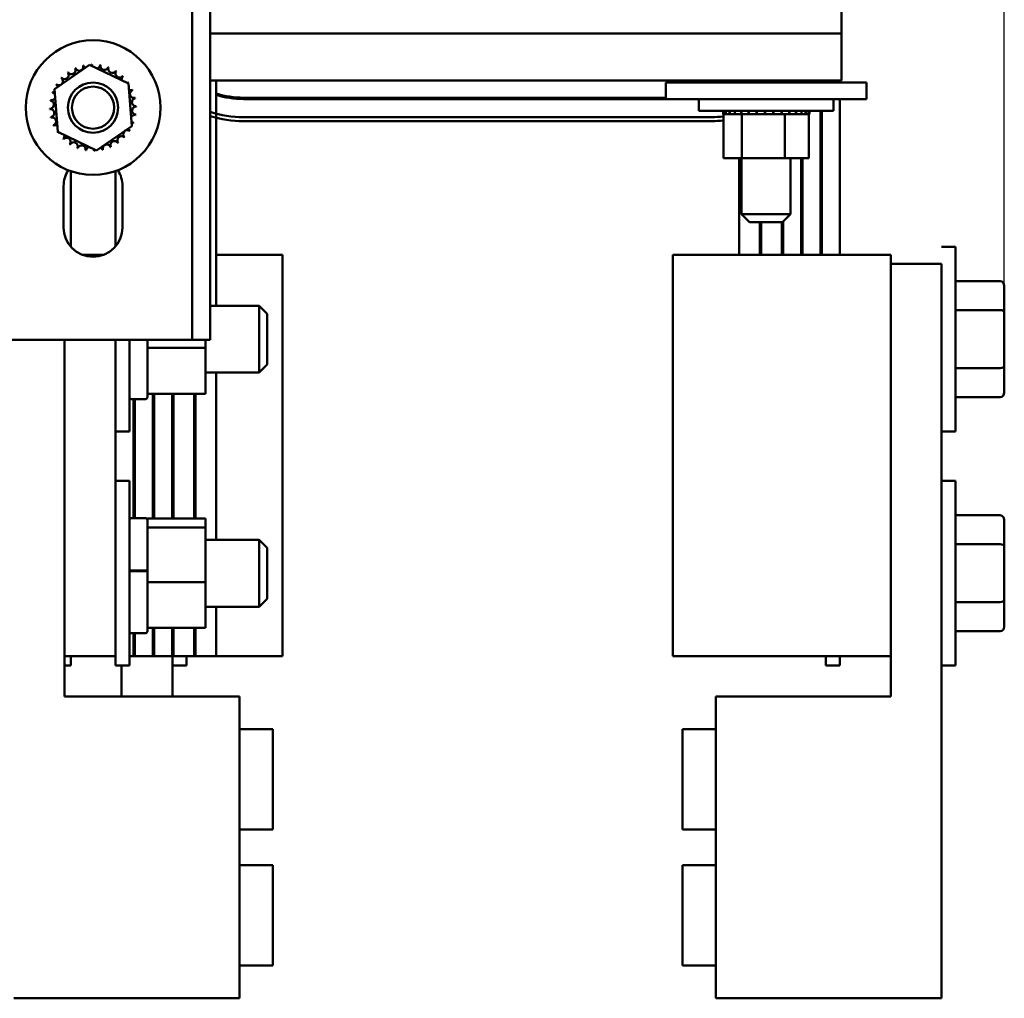
# Model space of a CAD drawing. Units: inches. Extents: x 0.05 to 2.15, y 0.02 to 1.68.
# Drawn here: x 0.52 to 0.73, y 1.17 to 1.38 of the extents above; entities that cross this region are included whole.
import ezdxf

# ---------------------------------------------------------------- set-up
doc = ezdxf.new("R2010")
doc.units = ezdxf.units.IN
doc.header["$LTSCALE"] = 0.1
doc.header["$MEASUREMENT"] = 0
doc.layers.add('Dimension (ANSI)', color=7, linetype='Continuous', lineweight=25)
doc.layers.add('Visible (ANSI)', color=7, linetype='Continuous', lineweight=50)
doc.styles.add('Note Text (ANSI)', font='tahoma.ttf')
doc.dimstyles.new('Default (ANSI)', dxfattribs={"dimscale": 0.1, "dimtxt": 0.1599999964237213, "dimasz": 0.0984251946210861, "dimexe": 0.125, "dimexo": 0.0625, "dimgap": 0.031496062992126, "dimtad": 0, "dimtih": 1, "dimtoh": 1, "dimrnd": 1e-08, "dimzin": 0, "dimdsep": 46, "dimtxsty": 'Note Text (ANSI)', "dimcen": 0.09, "dimdle": 0.3937007874015748, "dimclrd": 256, "dimclre": 256, "dimclrt": 256, "dimadec": 0, "dimazin": 1, "dimtfac": 0.7500000596046448, "dimtofl": 0, "dimtmove": 0, "dimatfit": 3, "dimfxl": 1, "dimtolj": 1, "dimtzin": 4, "dimlwd": -1, "dimlwe": -1, "dimarcsym": 0})

# ---------------------------------------------------------------- blocks, each defined once
blk = doc.blocks.new('*D28')
at = {"layer": 'Defpoints', "color": 0, "transparency": 16777216}
for p in [(0.7266338503060065, 1.634950589951411), (0.1730910595722786, 1.317789791347375), (0.7266338503060065, 1.317806966204654)]:
    blk.add_point(p, dxfattribs=at)
at = {"layer": 'Dimension (ANSI)', "transparency": 16777216}
for p, q in [((0.1730910595722786, 1.324039791347375), (0.1730910595722786, 1.647450589951411)), ((0.7266338503060065, 1.324056966204654), (0.7266338503060065, 1.647450589951411)), ((0.1829335790343872, 1.634950589951411), (0.4163622786614933, 1.634950589951411)), ((0.7167913308438979, 1.634950589951411), (0.483362631216792, 1.634950589951411))]:
    blk.add_line(p, q, dxfattribs=at)
for points in [[(0.1829335790343872, 1.636591009861762), (0.1829335790343872, 1.633310170041059), (0.1730910595722786, 1.634950589951411)], [(0.7167913308438979, 1.636591009861762), (0.7167913308438979, 1.633310170041059), (0.7266338503060065, 1.634950589951411)]]:
    blk.add_solid(points, dxfattribs=at)
at = {"layer": 'Dimension (ANSI)', "transparency": 16777216, "insert": (0.419511884960706, 1.643283699180753), "char_height": 0.0159999996423721, "attachment_point": 1, "style": 'Note Text (ANSI)'}
blk.add_mtext('\\A1; \\fTahoma|b0|i0;20.00', dxfattribs=at)

msp = doc.modelspace()

# ---------------------------------------------------------------- linework, layer by layer
at = {"layer": 'Visible (ANSI)'}
for p, q in [((0.5531767074692829, 1.311978785483293), (0.5531767074692829, 1.604696512080034)), ((0.5570052788978543, 1.604696512080034), (0.5570052788978543, 1.311978785483293)), ((0.6918624217549932, 1.383335928340439), (0.6918624217549932, 1.377410325105933)), ((0.6918624217549932, 1.377410325105933), (0.5570052788978543, 1.377410325105934)), ((0.6918624217549932, 1.367335928340438), (0.6918624217549932, 1.377410325105933)), ((0.5237413601592675, 1.365493702349665), (0.5312855006798886, 1.37068044220585)), ((0.5312855006798886, 1.37068044220585), (0.5395494194184765, 1.366740394793365)), ((0.6918624217549932, 1.367335928340438), (0.5570052788978543, 1.367335928340438)), ((0.5582916846516359, 1.367335928340439), (0.5582916846427284, 1.319250214221679)), ((0.6543624217549971, 1.366907356911866), (0.6543624217549971, 1.363335928340438)), ((0.6615052788978542, 1.366907356911866), (0.6543624217549971, 1.366907356911866)), ((0.6615052788978542, 1.366907356911866), (0.6900767074692828, 1.366907356911866)), ((0.6666642059149002, 1.366907356911868), (0.6666642059149002, 1.367335928340438)), ((0.6706042533273856, 1.366907356911867), (0.6706042533273856, 1.367335928340438)), ((0.6797310405960554, 1.366907356911867), (0.6797310405960554, 1.367335928340438)), ((0.6849177804522398, 1.366907356911868), (0.6849177804522398, 1.367335928340438)), ((0.6873767074590941, 1.367335928340438), (0.6873767074590149, 1.366907356911867)), ((0.6876624217448084, 1.367335928340438), (0.687662421744729, 1.366907356911867)), ((0.69721956461214, 1.366907356911866), (0.6900767074692828, 1.366907356911866)), ((0.6915195646019513, 1.367335928340438), (0.691519564601872, 1.366907356911866)), ((0.6972195646121399, 1.366907356911866), (0.6972195646121399, 1.363335928340438)), ((0.5244611383772342, 1.356366915080995), (0.5237413601592675, 1.365493702349665)), ((0.5395494194184765, 1.366740394793365), (0.5402691976364431, 1.357613607524695)), ((0.6543624217549971, 1.363678785465884), (0.5641481360336251, 1.363678785482595)), ((0.5641481360335722, 1.36339307119688), (0.6543624217549971, 1.363393071180169)), ((0.6615052788978542, 1.363335928340437), (0.6543624217549971, 1.363335928340438)), ((0.6614052788978558, 1.363335928340439), (0.6614052788978558, 1.360878785483296)), ((0.6615052788978542, 1.363335928340438), (0.6900767074692826, 1.363335928340438)), ((0.69721956461214, 1.363335928340438), (0.6900767074692828, 1.363335928340437)), ((0.6901767074692844, 1.363335928340439), (0.6901767074692844, 1.360878785483296)), ((0.6915195646012104, 1.363335928340438), (0.6915195645950551, 1.330107356887572)), ((0.6901767074692844, 1.360878785483296), (0.6614052788978557, 1.360878785483296)), ((0.6665608128534668, 1.360135928340439), (0.6665608128534668, 1.360878785483296)), ((0.6666800195781898, 1.360135928340439), (0.6666800195781898, 1.360878785483296)), ((0.6666947079060809, 1.360135928340439), (0.6666947079060809, 1.360878785483296)), ((0.6671468090246981, 1.360135928340439), (0.6671468090246981, 1.360878785483296)), ((0.6671781681006534, 1.360135928340439), (0.6671781681006534, 1.360878785483296)), ((0.6679457896207176, 1.360135928340439), (0.6679457896207176, 1.360878785483296)), ((0.6679926143330344, 1.360135928340439), (0.6679926143330344, 1.360878785483296)), ((0.6690462569900166, 1.360135928340439), (0.6690462569900166, 1.360878785483296)), ((0.6691067478912601, 1.360135928340439), (0.6691067478912601, 1.360878785483296)), ((0.670405920788742, 1.360135928340439), (0.670405920788742, 1.360878785483296)), ((0.6704777532475016, 1.360135928340439), (0.6704777532475016, 1.360878785483296)), ((0.6719725298996174, 1.360135928340439), (0.6719725298996174, 1.360878785483296)), ((0.6720529434347866, 1.360135928340439), (0.6720529434347866, 1.360878785483296)), ((0.6736858804130764, 1.360135928340439), (0.6736858804130764, 1.360878785483296)), ((0.6737717847775949, 1.360135928340439), (0.6737717847775949, 1.360878785483296)), ((0.6754801292297444, 1.360135928340439), (0.6754801292297444, 1.360878785483296)), ((0.67556822316706, 1.360135928340439), (0.67556822316706, 1.360878785483296)), ((0.6772863243738235, 1.360135928340439), (0.6772863243738235, 1.360878785483296)), ((0.6773732224833285, 1.360135928340439), (0.6773732224833285, 1.360878785483296)), ((0.6790350547788525, 1.360135928340439), (0.6790350547788525, 1.360878785483296)), ((0.6791174176149318, 1.360135928340439), (0.6791174176149318, 1.360878785483296)), ((0.6806591177160655, 1.360135928340439), (0.6806591177160655, 1.360878785483296)), ((0.6807337801211181, 1.360135928340439), (0.6807337801211181, 1.360878785483296)), ((0.6820961013575704, 1.360135928340439), (0.6820961013575704, 1.360878785483296)), ((0.6821601940972413, 1.360135928340439), (0.6821601940972413, 1.360878785483296)), ((0.6832907832278938, 1.360135928340439), (0.6832907832278938, 1.360878785483296)), ((0.683341843254141, 1.360135928340439), (0.683341843254141, 1.360878785483296)), ((0.6841972523727448, 1.360135928340439), (0.6841972523727448, 1.360878785483296)), ((0.6842333174773945, 1.360135928340439), (0.6842333174773945, 1.360878785483296)), ((0.68478067369124, 1.360135928340439), (0.68478067369124, 1.360878785483296)), ((0.684800357912546, 1.360135928340439), (0.684800357912546, 1.360878785483296)), ((0.6850186266292965, 1.360135928340439), (0.6850186266292965, 1.360878785483296)), ((0.6850211735136731, 1.360135928340439), (0.6850211735136731, 1.360878785483296)), ((0.6873767074578981, 1.360878785483296), (0.6873767074521979, 1.330107356888339)), ((0.6876624217436123, 1.360878785483296), (0.6876624217379123, 1.330107356888287)), ((0.5641481360732903, 1.359535928253665), (0.6641481360734617, 1.359535928321214)), ((0.6641481360740406, 1.358678785464071), (0.5641481360738692, 1.358678785396522)), ((0.6665608128534668, 1.360135928340439), (0.6666800195781898, 1.360135928340439)), ((0.6666642059149003, 1.350735928340439), (0.6666642059149003, 1.360135928340439)), ((0.6666947079060811, 1.360135928340439), (0.6666800195781898, 1.360135928340439)), ((0.6666947079060811, 1.360135928340439), (0.6671468090246981, 1.360135928340439)), ((0.6671781681006534, 1.360135928340439), (0.6671468090246981, 1.360135928340439)), ((0.6671781681006534, 1.360135928340439), (0.6679457896207176, 1.360135928340439)), ((0.6679926143330343, 1.360135928340439), (0.6679457896207176, 1.360135928340439)), ((0.6679926143330344, 1.360135928340439), (0.6690462569900166, 1.360135928340439)), ((0.6691067478912602, 1.360135928340439), (0.6690462569900166, 1.360135928340439)), ((0.6691067478912601, 1.360135928340439), (0.6699280585551896, 1.360135928340439)), ((0.670405920788742, 1.360135928340439), (0.6699280585551896, 1.360135928340439)), ((0.6704777532475013, 1.360135928340439), (0.670405920788742, 1.360135928340439)), ((0.6704777532475016, 1.360135928340439), (0.6705570274374268, 1.360135928340439)), ((0.6706042533273852, 1.360135928340439), (0.6705570274374267, 1.360135928340439)), ((0.6719725298996174, 1.360135928340439), (0.6706042533273852, 1.360135928340439)), ((0.6706042533273852, 1.350735928340439), (0.6706042533273852, 1.360135928340439)), ((0.6720529434347864, 1.360135928340439), (0.6719725298996174, 1.360135928340439)), ((0.6720529434347866, 1.360135928340439), (0.6736858804130765, 1.360135928340439)), ((0.6737717847775949, 1.360135928340439), (0.6736858804130764, 1.360135928340439)), ((0.6737717847775953, 1.360135928340439), (0.6754801292297444, 1.360135928340439)), ((0.67556822316706, 1.360135928340439), (0.6754801292297444, 1.360135928340439)), ((0.67556822316706, 1.360135928340439), (0.6772863243738234, 1.360135928340439)), ((0.6773732224833284, 1.360135928340439), (0.6772863243738235, 1.360135928340439)), ((0.6773732224833285, 1.360135928340439), (0.6778734721145973, 1.360135928340439)), ((0.6786758090204617, 1.360135928340439), (0.6778734721145973, 1.360135928340439)), ((0.6786758090204617, 1.360135928340439), (0.6790350547788524, 1.360135928340439)), ((0.6791174176149318, 1.360135928340439), (0.6790350547788524, 1.360135928340439)), ((0.679731040596055, 1.360135928340439), (0.6791174176149318, 1.360135928340439)), ((0.6802681716159535, 1.360135928340439), (0.679731040596055, 1.360135928340439)), ((0.679731040596055, 1.350735928340439), (0.679731040596055, 1.360135928340439)), ((0.6802681716159535, 1.360135928340439), (0.6806591177160655, 1.360135928340439)), ((0.680733780121118, 1.360135928340439), (0.6806591177160655, 1.360135928340439)), ((0.680733780121118, 1.360135928340439), (0.6820961013575703, 1.360135928340439)), ((0.6821601940972414, 1.360135928340439), (0.6820961013575704, 1.360135928340439)), ((0.6821601940972413, 1.360135928340439), (0.6832907832278938, 1.360135928340439)), ((0.6833418432541412, 1.360135928340439), (0.6832907832278938, 1.360135928340439)), ((0.683341843254141, 1.360135928340439), (0.6841972523727446, 1.360135928340439)), ((0.6842333174773945, 1.360135928340439), (0.6841972523727448, 1.360135928340439)), ((0.6842333174773944, 1.360135928340439), (0.68478067369124, 1.360135928340439)), ((0.684800357912546, 1.360135928340439), (0.68478067369124, 1.360135928340439)), ((0.6849177804522398, 1.360135928340439), (0.684800357912546, 1.360135928340439)), ((0.6849177804522398, 1.360135928340439), (0.6850186266292965, 1.360135928340439)), ((0.6849177804522398, 1.350735928340439), (0.6849177804522398, 1.360135928340439)), ((0.6850211735136732, 1.360135928340439), (0.6850186266292965, 1.360135928340439)), ((0.5402691976364431, 1.357613607524695), (0.532725057115822, 1.35242686766851)), ((0.532725057115822, 1.35242686766851), (0.5244611383772342, 1.356366915080995)), ((0.6666642059149003, 1.350735928340439), (0.6706042533273852, 1.350735928340439)), ((0.6700052788845907, 1.350735928340439), (0.6700052788807694, 1.330107356891557)), ((0.6704767074692836, 1.350735928340439), (0.6704767074692836, 1.338821642626155)), ((0.6706042533273852, 1.350735928340439), (0.679731040596055, 1.350735928340439)), ((0.679731040596055, 1.350735928340439), (0.6849177804522398, 1.350735928340439)), ((0.6809624217549978, 1.350735928340439), (0.6809624217549978, 1.338821642626155)), ((0.683233850313162, 1.350735928340439), (0.6832338503093408, 1.330107356889107)), ((0.6835195645988762, 1.350735928340439), (0.6835195645950553, 1.330107356889054)), ((0.5272338503126529, 1.347982279002275), (0.5272338503096722, 1.331890322981073)), ((0.5367767738539552, 1.331890400371703), (0.536776773856936, 1.347982302338206)), ((0.5257195646121401, 1.335982226365747), (0.5257195646121401, 1.34483936922289)), ((0.5382909931835687, 1.34483936922289), (0.5382909931835687, 1.335982226365747)), ((0.6704767074692838, 1.338821642626155), (0.6809624217549978, 1.338821642626155)), ((0.6721909931835693, 1.337107356911869), (0.6704767074692836, 1.338821642626155)), ((0.6792481360407122, 1.337107356911869), (0.6809624217549978, 1.338821642626155)), ((0.6792481360407122, 1.337107356911869), (0.6721909931835695, 1.337107356911869)), ((0.6744052788820661, 1.337107356911869), (0.6744052788807694, 1.330107356890742)), ((0.6746909931677803, 1.337107356911869), (0.6746909931664837, 1.330107356890689)), ((0.6790909931677803, 1.337107356911869), (0.6790909931664837, 1.330107356889874)), ((0.6793767074535185, 1.337235928324675), (0.6793767074521979, 1.330107356889821)), ((0.7132338503060067, 1.331821642923693), (0.7162338503060067, 1.331821642923693)), ((0.7162338503060067, 1.331821642923693), (0.7162338503060067, 1.292393071495121)), ((0.534240477555324, 1.330107356916706), (0.5297700802382083, 1.330107356917535)), ((0.5724910595679109, 1.330107356909621), (0.5582916846447397, 1.330107356912251)), ((0.572491059552033, 1.244393071195335), (0.5724910595679109, 1.330107356909621)), ((0.6806624217379122, 1.330107356889583), (0.6558052788807693, 1.330107356894188)), ((0.6558052788807693, 1.330107356894188), (0.6558052788648916, 1.244393071179902)), ((0.6806624217379122, 1.330107356889583), (0.702376707452198, 1.330107356885561)), ((0.7023767074363203, 1.244393071171275), (0.702376707452198, 1.330107356885561)), ((0.7023767074380078, 1.328178785674335), (0.7132338502951506, 1.328178785681669)), ((0.7132338502951506, 1.328178785681669), (0.7132338504011058, 1.171321642824526)), ((0.7257767074488636, 1.324479143997526), (0.7162338503060065, 1.324479143997526)), ((0.7266338503060065, 1.317806966204654), (0.7266338503060065, 1.323489401054476)), ((0.5570052788978543, 1.319250214219941), (0.5674910595549266, 1.319250214234107)), ((0.5674910595742262, 1.304964499948393), (0.5674910595549266, 1.319250214234107)), ((0.5692053452715282, 1.317535928522137), (0.5674910595549266, 1.319250214234107)), ((0.5692053452715282, 1.317535928522137), (0.5692053452861959, 1.306678785664995)), ((0.7257767074488636, 1.318302584378154), (0.7162338503060065, 1.318302584378154)), ((0.7266338503060065, 1.306424922359585), (0.7266338503060065, 1.317806966204654)), ((0.5493481360407113, 1.311978785483293), (0.5146624217549974, 1.311978785483293)), ((0.5259196309932347, 1.311978785483293), (0.5259196310447068, 1.235778785555141)), ((0.5367767738377472, 1.244393071201951), (0.536776773850267, 1.311978785483293)), ((0.5397767738502431, 1.311978785483293), (0.539776773842987, 1.292393071184739)), ((0.5436339167073859, 1.311978785483293), (0.5436339167072431, 1.311593407990994)), ((0.5436339167072431, 1.311593407990994), (0.5436339167067343, 1.310219731540914)), ((0.5436339167067343, 1.310219731540914), (0.5436339167063787, 1.309260066368872)), ((0.5560053452781628, 1.310219731536331), (0.5436339167067343, 1.310219731540914)), ((0.5493481360407113, 1.311978785483293), (0.5531767074692829, 1.311978785483293)), ((0.5570052788978543, 1.311978785483293), (0.5531767074692829, 1.311978785483293)), ((0.5560053452781628, 1.310219731536331), (0.5560053452788144, 1.311978785483293)), ((0.556005345274536, 1.300430175502798), (0.5560053452781628, 1.310219731536331)), ((0.5436339167063787, 1.309260066368872), (0.5436339167032289, 1.300758177659195)), ((0.5692053452861959, 1.306678785664995), (0.5674910595742262, 1.304964499948393)), ((0.7257767074488636, 1.305930797590035), (0.7162338503060065, 1.305930797590035)), ((0.7266338503060065, 1.300725313364338), (0.7266338503060065, 1.306424922359585)), ((0.5560053452762159, 1.304964499932876), (0.5674910595742262, 1.304964499948393)), ((0.5582916846400822, 1.304964499935965), (0.5582916846334663, 1.269250214221679)), ((0.5436339167032289, 1.300758177659195), (0.5436339167031073, 1.300430175507382)), ((0.556005345274536, 1.300430175502798), (0.5436339167031073, 1.300430175507382)), ((0.5436339167031073, 1.300430175507382), (0.5436339167028488, 1.299732250363865)), ((0.5447768074676541, 1.300430175506958), (0.5447768074627182, 1.273784538287387)), ((0.545062523590392, 1.273784538287281), (0.5450625235953277, 1.300430175506853)), ((0.5489197001563914, 1.300430175505424), (0.5489197001514556, 1.273784538285852)), ((0.5492054178433321, 1.273784538285746), (0.5492054178482679, 1.300430175505318)), ((0.5536055055610059, 1.300430175503688), (0.55360550555607, 1.273784538284116)), ((0.553891229529407, 1.27378453828401), (0.5538912295343427, 1.300430175503582)), ((0.7257767074488636, 1.299735570421289), (0.7162338503060065, 1.299735570421289)), ((0.5402053452741188, 1.299303678936564), (0.5432053452741187, 1.299303678935453)), ((0.5406339295471703, 1.299303678936406), (0.54063392954246, 1.273875107507834)), ((0.5409196449799278, 1.273875107507728), (0.5409196449846381, 1.2993036789363)), ((0.5367767738429869, 1.292393071185851), (0.539776773842987, 1.292393071184739)), ((0.7132338503060067, 1.292393071495121), (0.7162338503060067, 1.292393071495121)), ((0.5367767738483324, 1.281821642614422), (0.5397767738483324, 1.281821642613311)), ((0.5397767738483324, 1.281821642613311), (0.5397767738337249, 1.242393071184739)), ((0.713233850339781, 1.281821642856908), (0.7162338503397809, 1.281821642856908)), ((0.7162338503397809, 1.281821642856908), (0.7162338503397809, 1.242393071428337)), ((0.7257767074826381, 1.274479143930741), (0.7162338503397812, 1.274479143930741)), ((0.5402053452739599, 1.273875107507993), (0.5432053452739599, 1.273875107506881)), ((0.5436339167024978, 1.27378453828781), (0.5436339167023725, 1.273446536078151)), ((0.5560053452739263, 1.273784538283227), (0.5436339167024978, 1.27378453828781)), ((0.5436339167023725, 1.273446536078151), (0.5436339167019559, 1.272322103189063)), ((0.543633916701956, 1.272322103189063), (0.5436339167017984, 1.271896912931128)), ((0.556005345273227, 1.271896912926545), (0.5560053452739263, 1.273784538283227)), ((0.726633850339781, 1.267806966137869), (0.726633850339781, 1.273489400987692)), ((0.5436339167017984, 1.271896912931128), (0.5436339167009566, 1.269624493498561)), ((0.556005345273227, 1.271896912926545), (0.5436339167017984, 1.271896912931128)), ((0.5560053452689008, 1.260219731536331), (0.556005345273227, 1.271896912926545)), ((0.5436339167009566, 1.269624493498561), (0.5436339166983596, 1.262614786992248)), ((0.5560053452722464, 1.26925021421859), (0.567491059588701, 1.269250214234107)), ((0.5674910596080007, 1.254964499948393), (0.567491059588701, 1.269250214234107)), ((0.5692053453053026, 1.267535928522137), (0.567491059588701, 1.269250214234107)), ((0.7257767074826381, 1.268302584311369), (0.7162338503397812, 1.268302584311369)), ((0.5692053453053026, 1.267535928522137), (0.5692053453199702, 1.256678785664995)), ((0.726633850339781, 1.2564249222928), (0.726633850339781, 1.267806966137869)), ((0.5402053452698242, 1.262712348846815), (0.5432053452698243, 1.262712348845704)), ((0.5402053452697603, 1.262539771584887), (0.5432053452697603, 1.262539771583776)), ((0.5436339166983596, 1.262614786992248), (0.5436339166983317, 1.262539521981648)), ((0.5436339166983317, 1.262539521981648), (0.5436339166982956, 1.262442004250938)), ((0.5436339166982954, 1.262442004250938), (0.5436339166979812, 1.261593407990994)), ((0.5436339166979812, 1.261593407990994), (0.5436339166974723, 1.260219731540914)), ((0.5436339166974723, 1.260219731540914), (0.5436339166971167, 1.259260066368872)), ((0.5560053452689008, 1.260219731536331), (0.5436339166974723, 1.260219731540914)), ((0.556005345265274, 1.250430175502799), (0.5560053452689009, 1.260219731536331)), ((0.5436339166971167, 1.259260066368871), (0.5436339166939669, 1.250758177659195)), ((0.5692053453199704, 1.256678785664995), (0.5674910596080007, 1.254964499948393)), ((0.7257767074826381, 1.25593079752325), (0.7162338503397812, 1.25593079752325)), ((0.726633850339781, 1.250725313297553), (0.726633850339781, 1.2564249222928)), ((0.5560053452669539, 1.254964499932876), (0.5674910596080007, 1.254964499948393)), ((0.5582916846308202, 1.254964499935965), (0.5582916846288619, 1.244393071197965)), ((0.5402053452648568, 1.249303678936564), (0.5432053452648568, 1.249303678935453)), ((0.5406339295379082, 1.249303678936406), (0.5406339295369987, 1.244393071201236)), ((0.5409196449744667, 1.244393071201183), (0.5409196449753761, 1.2493036789363)), ((0.5436339166939669, 1.250758177659195), (0.5436339166938455, 1.250430175507382)), ((0.556005345265274, 1.250430175502799), (0.5436339166938455, 1.250430175507382)), ((0.5436339166938453, 1.250430175507382), (0.5436339166935868, 1.249732250363865)), ((0.5447768074583922, 1.250430175506959), (0.5447768074572737, 1.244393071200469)), ((0.5450625235849474, 1.244393071200416), (0.5450625235860657, 1.250430175506853)), ((0.5489197001471294, 1.250430175505424), (0.5489197001460111, 1.244393071199701)), ((0.5492054178378876, 1.244393071199648), (0.5492054178390059, 1.250430175505318)), ((0.5536055055517437, 1.250430175503688), (0.5536055055506254, 1.244393071198833)), ((0.5538912295239625, 1.24439307119878), (0.5538912295250807, 1.250430175503582)), ((0.7257767074826381, 1.249735570354504), (0.7162338503397812, 1.249735570354504)), ((0.5259196309806045, 1.244393071203962), (0.5367767738377472, 1.244393071201951)), ((0.5272338502967459, 1.242393071187617), (0.5272338502967459, 1.244393071173286)), ((0.5367767738344659, 1.244393071201951), (0.5367767738337249, 1.242393071185851)), ((0.5406339295369987, 1.244393071201236), (0.5397767738344659, 1.244393071201395)), ((0.5406339295369988, 1.244393071201236), (0.5409196449744667, 1.244393071201183)), ((0.5447768074572737, 1.244393071200469), (0.5409196449744667, 1.244393071201183)), ((0.5447768074572739, 1.244393071200469), (0.5450625235849476, 1.244393071200416)), ((0.5489197001460111, 1.244393071199701), (0.5450625235849474, 1.244393071200416)), ((0.5489197001460111, 1.244393071199701), (0.5492054178378877, 1.244393071199648)), ((0.5489481360660342, 1.244393071199696), (0.5489481360718531, 1.235778785570696)), ((0.5536055055506254, 1.244393071198833), (0.5492054178378876, 1.244393071199649)), ((0.5519481360540683, 1.244393071199141), (0.5519481360540683, 1.242393071187617)), ((0.5536055055506255, 1.244393071198833), (0.5538912295239626, 1.24439307119878)), ((0.5582916846288619, 1.244393071197965), (0.5538912295239625, 1.24439307119878)), ((0.5582916846288621, 1.244393071197965), (0.572491059552033, 1.244393071195335)), ((0.6558052788648916, 1.244393071179902), (0.6806624217220345, 1.244393071175297)), ((0.7023767074363203, 1.244393071171275), (0.6806624217220345, 1.244393071175297)), ((0.6885195645824588, 1.242393071218051), (0.6885195645824588, 1.244393071173842)), ((0.6915195645824588, 1.242393071218051), (0.6915195645824588, 1.244393071173286)), ((0.7023767075004228, 1.235778785674335), (0.7023767074946039, 1.244393071171275)), ((0.5272338502967459, 1.242393071187617), (0.525919631040239, 1.242393071187617)), ((0.5367767738337249, 1.242393071185851), (0.5397767738337249, 1.242393071184739)), ((0.5380909932147104, 1.23577878553293), (0.5380909932102425, 1.242393071185364)), ((0.5489481360540683, 1.242393071187617), (0.5519481360540683, 1.242393071187617)), ((0.6915195645824588, 1.242393071218051), (0.6885195645824588, 1.242393071218051)), ((0.713233850339781, 1.242393071428337), (0.7162338503397809, 1.242393071428337)), ((0.5259196310447068, 1.235778785555141), (0.563262488187564, 1.235778785580365)), ((0.563262488187564, 1.235778785580366), (0.563262488231104, 1.171321642723223)), ((0.6650338504011059, 1.171321642791968), (0.6650338503575658, 1.235778785649111)), ((0.6650338503575658, 1.235778785649111), (0.7023767075004228, 1.235778785674335)), ((0.5632624881922923, 1.228778785580366), (0.5704053453351495, 1.22877878558519)), ((0.5704053453351495, 1.228778785585191), (0.5704053453496242, 1.207350214156619)), ((0.6578909932339116, 1.207350214215714), (0.657890993219437, 1.228778785644286)), ((0.6650338503622942, 1.228778785649111), (0.657890993219437, 1.228778785644286)), ((0.563262488206767, 1.207350214151794), (0.5704053453496242, 1.207350214156619)), ((0.6650338503767691, 1.207350214220539), (0.6578909932339118, 1.207350214215714)), ((0.563262488211901, 1.199750214151794), (0.570405345354758, 1.199750214156619)), ((0.570405345354758, 1.199750214156619), (0.5704053453692328, 1.178321642728048)), ((0.6578909932535201, 1.178321642787143), (0.6578909932390454, 1.199750214215715)), ((0.6650338503819027, 1.199750214220539), (0.6578909932390454, 1.199750214215715)), ((0.5632624882263756, 1.178321642723223), (0.5704053453692327, 1.178321642728048)), ((0.6650338503963775, 1.178321642791968), (0.6578909932535204, 1.178321642787143)), ((0.563262488231104, 1.171321642723223), (0.515062488231104, 1.171321642690664)), ((0.7132338504011058, 1.171321642824526), (0.6650338504011059, 1.171321642791968))]:
    msp.add_line(p, q, dxfattribs=at)
for radius in [0.0143857142857143, 0.0053571428571428, 0.0044999999999999]:
    msp.add_circle((0.5320052788978554, 1.36155365493718), radius, dxfattribs=at)
for centre, radius, start, end in [((0.5259442009983517, 1.368518508855435), 0.0008620557414262, 223.706790096496, 38.35524460990612), ((0.5320052788978554, 1.36155365493718), 0.0092328682112591, 125.1325628398004, 125.6794718666207), ((0.5274194385043524, 1.369567138779542), 0.0008620557414262, 212.456790096495, 27.10524460990189), ((0.5320052788978554, 1.36155365493718), 0.0092328682112591, 113.8825628398002, 114.4294718666204), ((0.5290709072849065, 1.370307815013601), 0.0008620557414262, 201.2067900965138, 15.85524460991699), ((0.5320052788978554, 1.36155365493718), 0.0092328682112591, 102.6325628398008, 103.1794718666204), ((0.5308351423209317, 1.370712073785312), 0.0008620557414262, 189.9567900965069, 233.548166594083), ((0.5308351423209317, 1.370712073785312), 0.0008620557414262, 345.5619549983801, 4.60524460992083), ((0.5320052788978554, 1.36155365493718), 0.0092328682112591, 91.38256283980012, 91.92947186662062), ((0.5326443450493878, 1.37076437965679), 0.0008620557414262, 178.7067900965028, 204.5292068992514), ((0.5326443450493878, 1.37076437965679), 0.0008620557414262, 284.4893165743219, 353.3552446099085), ((0.5320052788978554, 1.36155365493718), 0.0092328682112591, 80.13256283980044, 80.67947186662035), ((0.5344289888240331, 1.370462722542728), 0.0008620557414262, 167.4567900964974, 342.1052446099062), ((0.5320052788978554, 1.36155365493718), 0.0092328682112591, 68.88256283980022, 69.42947186662066), ((0.5361204907854475, 1.369818694956847), 0.0008620557414262, 156.2067900965003, 330.8552446098963), ((0.5376538474618592, 1.368857046518098), 0.0008620557414262, 144.9567900965131, 319.6052446099196), ((0.5320052788978554, 1.36155365493718), 0.0092328682112591, 57.6325628397996, 58.1794718666203), ((0.5247018873169372, 1.367202223501184), 0.0008620557414262, 234.9567900965055, 49.60524460991355), ((0.5320052788978554, 1.36155365493718), 0.0092328682112591, 136.3825628398006, 136.9294718666202), ((0.53897013281611, 1.367614732836684), 0.0008620557414262, 133.7067900965124, 193.2882243227255), ((0.5320052788978554, 1.36155365493718), 0.0092328682112591, 46.38256283979966, 46.92947186662054), ((0.53897013281611, 1.367614732836684), 0.0008620557414262, 295.7302991508565, 308.3552446099171), ((0.5320052788978554, 1.36155365493718), 0.0092328682112591, 35.13256283980112, 35.67947186662009), ((0.5320052788978554, 1.36155365493718), 0.0092328682112591, 158.8825628398003, 159.4294718666205), ((0.5237402388781883, 1.365668866824772), 0.0008620557414262, 246.2067900965065, 273.6682168761326), ((0.5320052788978554, 1.36155365493718), 0.0092328682112591, 147.6325628398011, 148.1794718666206), ((0.5237402388781883, 1.365668866824772), 0.0008620557414262, 24.82749349656482, 60.85524460991426), ((0.5400187627402171, 1.366139495330683), 0.0008620557414262, 122.4567900965053, 131.250248986105), ((0.5400187627402171, 1.366139495330683), 0.0008620557414262, 245.3027552631425, 297.1052446099228), ((0.540759438974276, 1.364488026550129), 0.0008620557414262, 111.2067900964958, 285.8552446099061), ((0.5320052788978554, 1.36155365493718), 0.0092328682112591, 23.88256283979982, 24.42947186662042), ((0.5227945541782449, 1.362192721088713), 0.0008620557414262, 268.7067900965075, 83.3552446099177), ((0.5320052788978554, 1.36155365493718), 0.0092328682112591, 170.1325628397999, 170.67947186662), ((0.5230962112923072, 1.363977364863358), 0.0008620557414262, 257.456790096513, 336.6819996900606), ((0.5230962112923072, 1.363977364863358), 0.0008620557414262, 32.3365237835178, 72.10524460990898), ((0.5411636977459875, 1.362723791514104), 0.0008620557414262, 99.9567900965124, 274.605244609922), ((0.5320052788978554, 1.36155365493718), 0.0092328682112591, 12.63256283980013, 13.17947186662096), ((0.5641481360372663, 1.383335928339738), 0.0196571428571428, 252.6666871541909, 269.9999999893864), ((0.5641481360372663, 1.383335928339738), 0.0199428571428571, 252.9227014576437, 269.9999999893866), ((0.5320052788978554, 1.36155365493718), 0.0092328682112591, 181.3825628398001, 181.9294718666199), ((0.522846860049723, 1.360383518360256), 0.0008620557414262, 279.9567900965124, 94.6052446099174), ((0.5412160036174658, 1.360914588785647), 0.0008620557414262, 88.7067900965075, 263.3552446099177), ((0.5320052788978554, 1.36155365493718), 0.0092328682112591, 1.382562839800139, 1.929471866619967), ((0.5641481360572137, 1.383335928253665), 0.0238, 252.5351863321577, 270.0000000387023), ((0.5320052788978554, 1.36155365493718), 0.0092328682112591, 192.6325628398001, 193.1794718666209), ((0.5232511188214346, 1.358619283324231), 0.0008620557414262, 291.2067900964958, 105.855244609906), ((0.5409143465034033, 1.359129945011002), 0.0008620557414262, 77.45679009651306, 156.6819996900606), ((0.5409143465034033, 1.359129945011002), 0.0008620557414262, 212.3365237835178, 252.1052446099032), ((0.5320052788978554, 1.36155365493718), 0.0092328682112591, 350.1325628397999, 350.67947186662), ((0.5641481360572137, 1.383335928253665), 0.0246571428571428, 253.1607736050356, 270.0000000387026), ((0.664148136057385, 1.383335928321213), 0.0238, 270.0000000387025, 276.0684902875863), ((0.664148136057385, 1.383335928321213), 0.0246571428571428, 270.0000000387027, 275.8567833673628), ((0.5320052788978554, 1.36155365493718), 0.0092328682112591, 203.8825628397999, 204.4294718666204), ((0.5239917950554935, 1.356967814543677), 0.0008620557414262, 65.30275526314254, 117.1052446099227), ((0.5393086704787733, 1.355905086373176), 0.0008620557414262, 54.9567900965055, 229.6052446099136), ((0.5402703189175223, 1.357438443049588), 0.0008620557414262, 204.8274934965648, 240.8552446099143), ((0.5320052788978554, 1.36155365493718), 0.0092328682112591, 327.6325628398012, 328.1794718666207), ((0.5402703189175223, 1.357438443049588), 0.0008620557414262, 66.20679009650647, 93.66821687613256), ((0.5320052788978554, 1.36155365493718), 0.0092328682112591, 338.8825628398003, 339.4294718666206), ((0.5239917950554935, 1.356967814543677), 0.0008620557414262, 302.4567900965053, 311.250248986105), ((0.5320052788978554, 1.36155365493718), 0.0092328682112591, 215.1325628398011, 215.67947186662), ((0.5250404249796007, 1.355492577037676), 0.0008620557414262, 115.7302991508523, 128.3552446099134), ((0.5250404249796007, 1.355492577037676), 0.0008620557414262, 313.7067900965124, 13.28822432272663), ((0.5320052788978554, 1.36155365493718), 0.0092328682112591, 226.3825628397996, 226.9294718666206), ((0.5263567103338513, 1.354250263356262), 0.0008620557414262, 324.9567900965131, 139.6052446099196), ((0.5365911192913582, 1.353540171094818), 0.0008620557414262, 32.45679009649498, 207.1052446099019), ((0.538066356797359, 1.354588801018925), 0.0008620557414262, 43.70679009649604, 218.3552446099061), ((0.5320052788978554, 1.36155365493718), 0.0092328682112591, 316.3825628398005, 316.9294718666202), ((0.5320052788978554, 1.36155365493718), 0.009232868211259, 237.6325628397996, 238.1794718666203), ((0.5278900670102632, 1.353288614917513), 0.0008620557414262, 336.2067900965004, 150.8552446098962), ((0.5320052788978554, 1.36155365493718), 0.0092328682112591, 248.8825628398002, 249.4294718666206), ((0.5295815689716774, 1.352644587331632), 0.0008620557414262, 347.4567900964974, 162.1052446099062), ((0.5320052788978554, 1.36155365493718), 0.009232868211259, 260.1325628398004, 260.6794718666203), ((0.5313662127463227, 1.35234293021757), 0.0008620557414262, 104.4893165743218, 173.3552446099079), ((0.5313662127463227, 1.35234293021757), 0.0008620557414262, 358.7067900965028, 24.52920689925144), ((0.5320052788978554, 1.36155365493718), 0.0092328682112591, 271.3825628398001, 271.9294718666207), ((0.5331754154747789, 1.352395236089048), 0.0008620557414262, 165.5619549983801, 184.6052446099208), ((0.5331754154747789, 1.352395236089048), 0.0008620557414262, 9.956790096506998, 53.54816659407578), ((0.5320052788978554, 1.36155365493718), 0.0092328682112591, 282.6325628398008, 283.1794718666205), ((0.534939650510804, 1.35279949486076), 0.0008620557414262, 21.20679009651389, 195.8552446099169), ((0.5320052788978554, 1.36155365493718), 0.0092328682112591, 293.8825628398003, 294.4294718666204), ((0.5320052788978554, 1.36155365493718), 0.0092328682112591, 305.1325628398004, 305.6794718666207), ((0.5320052788978544, 1.34483936922289), 0.0062857142857143, 147.8130474432481, 180), ((0.5320052788978544, 1.34483936922289), 0.0062857142857143, 0, 32.18695255674584), ((0.5320052788978544, 1.335982226365747), 0.0062857142857143, 180, 0), ((0.5402053452742775, 1.299732250365136), 0.0004285714285714, 180, 269.9999999787763), ((0.5432053452742776, 1.299732250364024), 0.0004285714285714, 269.9999999787856, 0), ((0.5402053452738012, 1.273446536079421), 0.0004285714285714, 89.99999997878562, 180), ((0.5432053452738012, 1.27344653607831), 0.0004285714285714, 0, 89.99999997877626), ((0.5402053452650155, 1.249732250365136), 0.0004285714285714, 180, 269.9999999787763), ((0.5432053452650154, 1.249732250364024), 0.0004285714285714, 269.999999978767, 0)]:
    msp.add_arc(centre, radius, start, end, dxfattribs=at)
for centre, major_axis, ratio, start_param, end_param in [((0.7257767074488636, 1.323489401054476), (0, -0.0009897429430495), 0.8660257324007098, 1.570796326794894, 3.141592653589789), ((0.7257767074488636, 1.317806966204654), (-0.0008571428571429, 0), 0.5782212024163514, 3.141592653589789, 4.712388980384687), ((0.7257767074488636, 1.306424922359585), (-0.0008571428571429, 0), 0.5764788978080388, 1.570796326794896, 3.141592653589789), ((0.7257767074488636, 1.300725313364338), (0, 0.0009897429430495), 0.8660257324007082, 3.141592653589793, 4.712388980384689), ((0.7257767074826381, 1.273489400987692), (0, -0.0009897429430495), 0.8660257324007098, 1.570796326794894, 3.141592653589789), ((0.7257767074826381, 1.267806966137869), (-0.0008571428571429, 0), 0.5782212024163514, 3.141592653589789, 4.712388980384687), ((0.7257767074826381, 1.2564249222928), (-0.0008571428571429, 0), 0.5764788978080388, 1.570796326794896, 3.141592653589789), ((0.7257767074826381, 1.250725313297553), (0, 0.0009897429430495), 0.8660257324007082, 3.141592653589793, 4.712388980384689)]:
    msp.add_ellipse(centre, major_axis=major_axis, ratio=ratio, start_param=start_param, end_param=end_param, dxfattribs=at)
for points, knots in [([(0.5397767738412167, 1.262614786993677), (0.5397767738412212, 1.26262686788282), (0.5397892278879703, 1.262641090402059), (0.539829934114364, 1.262663372206704), (0.5398652909768414, 1.262675388923859), (0.53994022870882, 1.262692381419107), (0.5399929780134963, 1.262700384010735), (0.5400905676517663, 1.262709547271991), (0.5401526136450383, 1.262712348846835), (0.5402053452698242, 1.262712348846815)], [0.1701311480982851, 0.1701311480982851, 0.1701311480982851, 0.1701311480982851, 0.1844212191828311, 0.1844212191828311, 0.1986358741804565, 0.1986358741804565, 0.2127662289736983, 0.2127662289736983, 0.2268297533041298, 0.2268297533041298, 0.2268297533041298, 0.2268297533041298]), ([(0.5402053452697603, 1.262539771584887), (0.5401526486684836, 1.262539771584907), (0.5400906474315926, 1.262536967880994), (0.5399930887281585, 1.262527796741776), (0.5399403447837922, 1.262519782711923), (0.5398653768486859, 1.262502762184654), (0.5398299992455745, 1.262490719491742), (0.5397892436177296, 1.262468383298871), (0.5397767738411571, 1.262454119479525), (0.5397767738411527, 1.262442004252367)], [0.2270796243384766, 0.2270796243384766, 0.2270796243384766, 0.2270796243384766, 0.2411338078989739, 0.2411338078989739, 0.2552694720935967, 0.2552694720935967, 0.2695080157309106, 0.2695080157309106, 0.2838387040808364, 0.2838387040808364, 0.2838387040808364, 0.2838387040808364]), ([(0.5432053452698243, 1.262712348845704), (0.5432580768946103, 1.262712348845685), (0.5433201228878801, 1.262709547270794), (0.5434177125261433, 1.262700384009466), (0.5434704618308137, 1.262692381417799), (0.5435453995627797, 1.262675388922496), (0.5435807564252483, 1.262663372205314), (0.5436214626516253, 1.262641090400639), (0.543633916698364, 1.262626867881391), (0.5436339166983596, 1.262614786992248)], [0.2268297533041297, 0.2268297533041297, 0.2268297533041297, 0.2268297533041297, 0.2408932776345611, 0.2408932776345611, 0.255023632427803, 0.255023632427803, 0.2692382874254287, 0.2692382874254287, 0.2835283585099744, 0.2835283585099744, 0.2835283585099744, 0.2835283585099744]), ([(0.5436339166982956, 1.262442004250938), (0.5436339166983001, 1.262454119478096), (0.5436214469217381, 1.262468383297451), (0.5435806912939098, 1.262490719490352), (0.5435453136908075, 1.262502762183291), (0.5434703457557136, 1.262519782710615), (0.5434176018113533, 1.262527796740507), (0.5433200431079258, 1.262536967879797), (0.5432580418710371, 1.262539771583756), (0.5432053452697603, 1.262539771583776)], [0.1703205445961168, 0.1703205445961168, 0.1703205445961168, 0.1703205445961168, 0.1846512329460426, 0.1846512329460426, 0.1988897765833565, 0.1988897765833565, 0.2130254407779793, 0.2130254407779793, 0.2270796243384766, 0.2270796243384766, 0.2270796243384766, 0.2270796243384766])]:
    msp.add_open_spline(points, degree=3, knots=knots, dxfattribs=at)

# ---------------------------------------------------------------- dimensions: what is measured, and where the dimension line sits
at = {"layer": 'Dimension (ANSI)'}
dim = msp.add_linear_dim(base=(0.7266338503060065, 1.634950589951411), p1=(0.1730910595722786, 1.317789791347375), p2=(0.7266338503060065, 1.317806966204654), angle=180, text=' \\fTahoma|b0|i0;20.00', dimstyle='Default (ANSI)', override={"dimgap": 0.031496062992126, "dimtih": 0, "dimtoh": 0, "dimdec": 2, "dimlfac": 35, "dimtol": 0, "dimlim": 0, "dimtp": 0, "dimtm": 0, "dimtdec": 2, "dimatfit": 1}, dxfattribs=at)
dim.commit()
dim.dimension.update_dxf_attribs({"geometry": '*D28', "text_midpoint": (0.4498624549391426, 1.634950589951411), "dimtype": 160})

doc.saveas('drawing.dxf')
